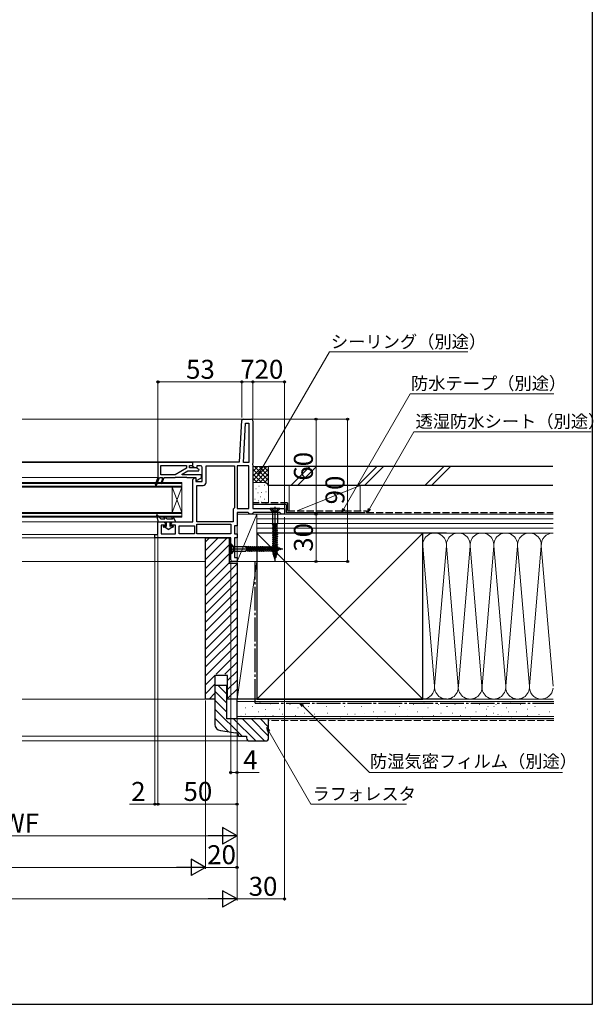
# Model space of a CAD drawing. Extents: x 105 to 1155, y 126 to 1688.
# Drawn here: x 792 to 1155, y 126 to 749 of the extents above; entities that cross this region are included whole.
import ezdxf

# ---------------------------------------------------------------- set-up
doc = ezdxf.new("R2010")
doc.units = 0
doc.linetypes.add('YCENTER_1', pattern=[13, 10, -1, 1, -1])
doc.linetypes.add('YHIDDEN_1', pattern=[4, 3, -1])
for name, color, linetype, lineweight in [('YKK_11', 7, 'CONTINUOUS', 30), ('YKK_12', 2, 'CONTINUOUS', 13), ('YKK_13', 4, 'CONTINUOUS', 30), ('YKK_D', 6, 'CONTINUOUS', 13), ('YKK_ZWAK', 7, 'CONTINUOUS', 30), ('YSS_K', 3, 'CONTINUOUS', 13), ('YSS_KE', 3, 'CONTINUOUS', 30)]:
    doc.layers.add(name, color=color, linetype=linetype, lineweight=lineweight)
doc.styles.add('text-b', font='txt')

msp = doc.modelspace()

# ---------------------------------------------------------------- linework, layer by layer
at = {"layer": 'YKK_11', "linetype": 'ByBlock', "lineweight": -2, "ltscale": 0.5}
for p, q in [((931.58, 469), (932.94, 495.05)), ((933.94, 496), (938.99, 496)), ((934.05, 468.5), (935.36, 493.5)), ((935.36, 493.5), (937.49, 493.5)), ((937.49, 493.5), (937.49, 468.5)), ((939.99, 495), (939.99, 468.12)), ((901.99, 468.5), (879.99, 468.5)), ((879.99, 468.5), (879.99, 459)), ((901.99, 466.5), (901.99, 469)), ((901.99, 469), (931.58, 469)), ((901.99, 466.7), (901.99, 468.5)), ((937.49, 468.5), (934.05, 468.5)), ((939.99, 468.12), (939.8, 467.73)), ((939.8, 467.73), (939.8, 467.27)), ((939.8, 467.27), (939.99, 466.88)), ((881.79, 466.7), (898.09, 466.7)), ((881.79, 460.8), (881.79, 466.7)), ((890.82, 460.8), (881.79, 460.8)), ((898.09, 465), (890.82, 460.8)), ((895.19, 461.24), (898.92, 463.4)), ((895.31, 460.8), (895.19, 461.24)), ((907.49, 460.8), (895.31, 460.8)), ((898.09, 466.7), (898.09, 465)), ((898.92, 463.4), (905.88, 463.4)), ((899.89, 465.2), (899.89, 466.7)), ((899.89, 466.7), (901.99, 466.7)), ((904.24, 465.2), (899.89, 465.2)), ((901.99, 466.1), (901.99, 466.5)), ((902.99, 465.1), (901.99, 466.1)), ((904.49, 465.1), (902.99, 465.1)), ((906.07, 464.14), (904.24, 465.2)), ((906.99, 466.5), (904.49, 466.5)), ((904.49, 466.5), (904.49, 465.1)), ((905.88, 463.4), (906.07, 464.14)), ((907.49, 458.8), (907.49, 460.8)), ((907.99, 456.5), (907.99, 465.5)), ((910.49, 456), (910.49, 466.5)), ((910.49, 466.5), (928.49, 466.5)), ((928.49, 466.5), (928.49, 440)), ((937.49, 466.5), (929.99, 466.5)), ((929.99, 466.5), (929.99, 439.5)), ((937.49, 439.5), (937.49, 466.5)), ((939.99, 466.88), (939.99, 449.5)), ((879.99, 459), (878.22, 454.55)), ((878.22, 454.55), (878.96, 454.25)), ((878.96, 454.25), (880.85, 459)), ((880.85, 459), (882.79, 459)), ((882.33, 457), (881.76, 455.55)), ((881.76, 455.55), (882.5, 455.25)), ((882.79, 459), (882.33, 457)), ((882.5, 455.25), (883.99, 459)), ((883.99, 459), (890.79, 459)), ((890.79, 459), (890.99, 459.2)), ((890.99, 459.2), (891.19, 459.4)), ((891.19, 459.4), (897.79, 459.4)), ((897.79, 459.4), (897.99, 459.2)), ((897.99, 459.2), (898.19, 459)), ((898.19, 459), (903.99, 459)), ((901.99, 457.9), (902.99, 458.9)), ((901.99, 431), (901.99, 457.9)), ((902.99, 458.9), (903.99, 458.9)), ((903.99, 459), (903.99, 457)), ((903.99, 458.9), (903.99, 456.5)), ((903.99, 457), (907.49, 458.8)), ((903.99, 456.5), (907.99, 456.5)), ((904.49, 431), (904.49, 454)), ((904.49, 454), (908.49, 454)), ((939.99, 449.5), (939.99, 439.5)), ((927.99, 439.5), (927.49, 439)), ((927.49, 439), (927.49, 431)), ((928.49, 440), (927.99, 439.5)), ((929.99, 439.5), (937.49, 439.5)), ((936.99, 437), (929.99, 437)), ((929.99, 437), (929.99, 428.5)), ((937.49, 436.5), (936.99, 437)), ((937.99, 436), (937.49, 436.5)), ((939.49, 436), (937.99, 436)), ((939.99, 436.5), (939.49, 436)), ((939.99, 439.5), (959.99, 439.5)), ((940.49, 437), (939.99, 436.5)), ((956.99, 437), (940.49, 437)), ((957.49, 436.5), (956.99, 437)), ((957.99, 436), (957.49, 436.5)), ((959.99, 436), (957.99, 436)), ((959.99, 439.5), (959.99, 436)), ((879.99, 423), (879.99, 431)), ((879.99, 431), (883.74, 431)), ((883.74, 431), (884.74, 430)), ((884.74, 430), (884.74, 429)), ((888.24, 430), (889.24, 431)), ((888.24, 429), (888.24, 430)), ((889.24, 431), (901.99, 431)), ((927.49, 431), (904.49, 431)), ((884.74, 429), (881.99, 429)), ((881.99, 429), (881.99, 423.5)), ((881.99, 423.5), (890.99, 423.5)), ((890.99, 429), (888.24, 429)), ((890.99, 423.5), (890.99, 429)), ((893.49, 423.5), (893.49, 428.5)), ((893.49, 428.5), (902.99, 428.5)), ((902.99, 423.5), (893.49, 423.5)), ((902.99, 428.5), (902.99, 423.5)), ((904.49, 429.5), (925.99, 429.5)), ((904.49, 423.5), (904.49, 429.5)), ((925.99, 423.5), (904.49, 423.5)), ((925.99, 429.5), (925.99, 423.5)), ((929.99, 428.5), (928.49, 428.5)), ((928.49, 428.5), (928.49, 423.5)), ((928.49, 423.5), (929.99, 423.5)), ((929.99, 423.5), (929.99, 421)), ((877.99, 421), (877.99, 423)), ((877.99, 423), (879.99, 423)), ((925.99, 421), (877.99, 421)), ((925.99, 407), (925.99, 421)), ((929.99, 421), (928.49, 421)), ((928.49, 421), (928.49, 408.5)), ((929.99, 406), (926.99, 406)), ((928.49, 408.5), (929.99, 408.5)), ((929.99, 408.5), (929.99, 406))]:
    msp.add_line(p, q, dxfattribs=at)
for centre, radius, start, end in [((933.94, 495), 1, 90, 176.99997), ((938.99, 495), 1, 0.00001, 89.99999), ((906.99, 465.5), 1, 0.00001, 89.99999), ((908.49, 456), 2, 270.00001, 359.99999), ((926.99, 407), 1, 180.00001, 269.99999)]:
    msp.add_arc(centre, radius, start, end, dxfattribs=at)
at = {"layer": 'YKK_12'}
for p, q in [((933.94, 496), (793.99, 496)), ((902.49, 469), (793.99, 469)), ((880.49, 468.5), (793.99, 468.5)), ((879.99, 459), (793.99, 459)), ((793.99, 456), (894.99, 456)), ((793.99, 455.3), (894.99, 455.3)), ((894.99, 456), (894.99, 434)), ((793.99, 453.7), (894.99, 453.7)), ((793.99, 453), (894.99, 453)), ((894.99, 453), (888.99, 437)), ((894.99, 437), (888.99, 453)), ((888.99, 453), (888.99, 437)), ((793.99, 437), (894.99, 437)), ((793.99, 436.3), (894.99, 436.3)), ((929.99, 436), (958.49, 436)), ((793.99, 434.7), (894.99, 434.7)), ((793.99, 434), (894.99, 434)), ((880.49, 431), (793.99, 431)), ((878.49, 423), (793.99, 423)), ((878.49, 421), (793.99, 421)), ((909.99, 406), (793.99, 406)), ((926.99, 406), (924.99, 406))]:
    msp.add_line(p, q, dxfattribs=at)
at = {"layer": 'YKK_13'}
for p, q in [((957.09, 439.5), (950.89, 439.5)), ((950.89, 439.5), (950.89, 439.25)), ((952.3, 437.85), (950.89, 439.25)), ((957.09, 439.25), (950.89, 439.25)), ((955.59, 437.7), (952.4, 437.7)), ((952.44, 437.49), (952.44, 429.84)), ((955.54, 437.49), (955.54, 429.84)), ((955.69, 437.85), (957.09, 439.25)), ((957.09, 439.25), (957.09, 439.5)), ((879.05, 435), (880.04, 431)), ((879.74, 435.37), (882.04, 432.8)), ((880.04, 431), (891.04, 431)), ((884.41, 432.8), (882.04, 432.8)), ((884.41, 432.8), (883.9, 433.77)), ((885.54, 432.8), (884.78, 434.23)), ((885.24, 431), (885.24, 428.07)), ((889.2, 432.8), (885.54, 432.8)), ((887.74, 428.07), (887.74, 431)), ((888.78, 433.81), (889.2, 432.8)), ((889.7, 434.19), (891.04, 431)), ((952.72, 429), (952.44, 429.84)), ((955.54, 429.84), (952.44, 429.84)), ((955.27, 429), (955.54, 429.84)), ((883.64, 428.5), (884.39, 428.5)), ((884.28, 427.7), (883.64, 427.7)), ((886.49, 426.3), (884.28, 427.7)), ((884.59, 428.45), (885.24, 428.07)), ((886.49, 426.3), (888.71, 427.7)), ((888.39, 428.45), (887.74, 428.07)), ((888.59, 428.5), (889.34, 428.5)), ((889.34, 427.7), (888.71, 427.7)), ((954.39, 428.5), (952.44, 427.75)), ((955.29, 428.48), (952.44, 427.75)), ((955.36, 428.19), (952.44, 427.65)), ((952.44, 427.75), (952.79, 427.95)), ((952.44, 427.75), (952.44, 427.65)), ((952.44, 427.65), (952.79, 427.45)), ((955.54, 427.1), (952.44, 426.45)), ((955.54, 427), (952.44, 426.35)), ((952.44, 426.45), (952.79, 426.65)), ((952.44, 426.45), (952.44, 426.35)), ((952.44, 426.35), (952.79, 426.15)), ((955.54, 425.8), (952.44, 425.15)), ((955.54, 425.7), (952.44, 425.05)), ((952.44, 425.15), (952.79, 425.35)), ((952.44, 425.15), (952.44, 425.05)), ((952.44, 425.05), (952.79, 424.85)), ((955.54, 424.5), (952.44, 423.85)), ((955.54, 424.4), (952.44, 423.75)), ((952.44, 423.85), (952.79, 424.05)), ((952.44, 423.85), (952.44, 423.75)), ((952.44, 423.75), (952.79, 423.55)), ((955.27, 429), (952.72, 429)), ((952.72, 429), (952.72, 428.5)), ((952.72, 428.5), (954.39, 428.5)), ((952.79, 428.46), (952.72, 428.5)), ((952.79, 427.95), (954.39, 428.5)), ((952.79, 428.46), (952.79, 427.95)), ((955.19, 428.1), (952.79, 427.45)), ((952.79, 427.46), (952.79, 426.65)), ((955.19, 427.3), (952.79, 426.65)), ((955.19, 426.8), (952.79, 426.15)), ((952.79, 426.15), (952.79, 425.35)), ((955.19, 426), (952.79, 425.35)), ((955.19, 425.5), (952.79, 424.85)), ((952.79, 424.85), (952.79, 424.05)), ((955.19, 424.7), (952.79, 424.05)), ((955.19, 424.2), (952.79, 423.55)), ((952.79, 423.55), (952.79, 422.75)), ((955.19, 423.4), (952.79, 422.75)), ((955.36, 428.19), (955.19, 428.1)), ((955.19, 428.1), (955.19, 427.3)), ((955.54, 427.1), (955.19, 427.3)), ((955.54, 427), (955.19, 426.8)), ((955.19, 426.8), (955.19, 426)), ((955.54, 425.8), (955.19, 426)), ((955.54, 425.7), (955.19, 425.5)), ((955.19, 425.5), (955.19, 424.7)), ((955.54, 424.5), (955.19, 424.7)), ((955.54, 424.4), (955.19, 424.2)), ((955.19, 424.2), (955.19, 423.4)), ((955.54, 423.2), (955.19, 423.4)), ((955.27, 429), (955.27, 428.56)), ((955.36, 428.19), (955.27, 428.56)), ((955.54, 427.1), (955.54, 427)), ((955.54, 425.8), (955.54, 425.7)), ((955.54, 424.5), (955.54, 424.4)), ((955.54, 423.2), (952.44, 422.55)), ((955.54, 423.1), (952.44, 422.45)), ((952.44, 422.55), (952.79, 422.75)), ((952.44, 422.55), (952.44, 422.45)), ((952.44, 422.45), (952.79, 422.25)), ((955.54, 421.9), (952.44, 421.25)), ((955.54, 421.8), (952.44, 421.15)), ((952.44, 421.25), (952.79, 421.45)), ((952.44, 421.25), (952.44, 421.15)), ((952.44, 421.15), (952.79, 420.95)), ((955.54, 420.6), (952.44, 419.95)), ((955.54, 420.5), (952.44, 419.85)), ((952.44, 419.95), (952.79, 420.15)), ((952.44, 419.95), (952.44, 419.85)), ((952.44, 419.85), (952.79, 419.65)), ((955.54, 419.3), (952.44, 418.65)), ((955.54, 419.2), (952.44, 418.55)), ((952.44, 418.65), (952.79, 418.85)), ((952.44, 418.65), (952.44, 418.55)), ((952.44, 418.55), (952.79, 418.35)), ((955.54, 418), (952.44, 417.35)), ((955.54, 417.9), (952.44, 417.25)), ((952.44, 417.35), (952.79, 417.55)), ((952.44, 417.35), (952.44, 417.25)), ((952.44, 417.25), (952.79, 417.05)), ((955.19, 422.9), (952.79, 422.25)), ((952.79, 422.25), (952.79, 421.45)), ((955.19, 422.1), (952.79, 421.45)), ((955.19, 421.6), (952.79, 420.95)), ((952.79, 420.95), (952.79, 420.15)), ((955.19, 420.8), (952.79, 420.15)), ((955.19, 420.3), (952.79, 419.65)), ((952.79, 419.65), (952.79, 418.85)), ((955.19, 419.5), (952.79, 418.85)), ((955.19, 419), (952.79, 418.35)), ((952.79, 418.35), (952.79, 417.55)), ((955.19, 418.2), (952.79, 417.55)), ((955.19, 417.7), (952.79, 417.05)), ((955.54, 423.1), (955.19, 422.9)), ((955.19, 422.9), (955.19, 422.1)), ((955.54, 421.9), (955.19, 422.1)), ((955.54, 421.8), (955.19, 421.6)), ((955.19, 421.6), (955.19, 420.8)), ((955.54, 420.6), (955.19, 420.8)), ((955.54, 420.5), (955.19, 420.3)), ((955.19, 420.3), (955.19, 419.5)), ((955.54, 419.3), (955.19, 419.5)), ((955.54, 419.2), (955.19, 419)), ((955.19, 419), (955.19, 418.2)), ((955.54, 418), (955.19, 418.2)), ((955.54, 417.9), (955.19, 417.7)), ((955.19, 417.7), (955.19, 416.9)), ((955.54, 423.2), (955.54, 423.1)), ((955.54, 421.9), (955.54, 421.8)), ((955.54, 420.6), (955.54, 420.5)), ((955.54, 419.3), (955.54, 419.2)), ((955.54, 418), (955.54, 417.9)), ((926.24, 417.1), (925.99, 417.1)), ((925.99, 417.1), (925.99, 410.9)), ((925.99, 410.9), (926.24, 410.9)), ((927.65, 415.7), (926.24, 417.1)), ((926.24, 417.1), (926.24, 410.9)), ((927.65, 412.3), (926.24, 410.9)), ((927.79, 415.59), (927.79, 412.41)), ((928, 415.55), (935.66, 415.55)), ((928, 412.45), (935.66, 412.45)), ((936.49, 415.28), (935.66, 415.55)), ((935.66, 415.55), (935.66, 412.45)), ((936.49, 412.73), (935.66, 412.45)), ((936.49, 415.28), (936.49, 412.73)), ((936.49, 415.28), (936.93, 415.28)), ((936.49, 412.73), (936.99, 412.73)), ((937.3, 415.37), (936.93, 415.28)), ((936.99, 412.73), (936.99, 414.4)), ((936.99, 414.4), (937.74, 412.45)), ((937.54, 412.8), (936.99, 414.4)), ((937.03, 412.8), (936.99, 412.73)), ((937.01, 415.29), (937.74, 412.45)), ((937.03, 412.8), (937.54, 412.8)), ((937.3, 415.37), (937.84, 412.45)), ((937.3, 415.37), (937.39, 415.2)), ((937.39, 415.2), (938.19, 415.2)), ((937.39, 415.2), (938.04, 412.8)), ((937.74, 412.45), (937.54, 412.8)), ((937.74, 412.45), (937.84, 412.45)), ((937.84, 412.45), (938.04, 412.8)), ((938.03, 412.8), (938.84, 412.8)), ((938.39, 415.55), (938.19, 415.2)), ((938.19, 415.2), (938.84, 412.8)), ((938.39, 415.55), (938.49, 415.55)), ((938.39, 415.55), (939.04, 412.45)), ((938.49, 415.55), (938.69, 415.2)), ((938.49, 415.55), (939.14, 412.45)), ((938.69, 415.2), (939.34, 412.8)), ((938.69, 415.2), (939.49, 415.2)), ((939.04, 412.45), (938.84, 412.8)), ((939.04, 412.45), (939.14, 412.45)), ((939.14, 412.45), (939.34, 412.8)), ((939.34, 412.8), (940.14, 412.8)), ((939.69, 415.55), (939.49, 415.2)), ((939.49, 415.2), (940.14, 412.8)), ((939.69, 415.55), (939.79, 415.55)), ((939.69, 415.55), (940.34, 412.45)), ((939.79, 415.55), (939.99, 415.2)), ((939.79, 415.55), (940.44, 412.45)), ((939.99, 415.2), (940.64, 412.8)), ((939.99, 415.2), (940.79, 415.2)), ((940.34, 412.45), (940.14, 412.8)), ((940.34, 412.45), (940.44, 412.45)), ((940.44, 412.45), (940.64, 412.8)), ((940.64, 412.8), (941.44, 412.8)), ((940.99, 415.55), (940.79, 415.2)), ((940.79, 415.2), (941.44, 412.8)), ((940.99, 415.55), (941.09, 415.55)), ((940.99, 415.55), (941.64, 412.45)), ((941.09, 415.55), (941.29, 415.2)), ((941.09, 415.55), (941.74, 412.45)), ((941.29, 415.2), (941.94, 412.8)), ((941.29, 415.2), (942.09, 415.2)), ((941.64, 412.45), (941.44, 412.8)), ((941.64, 412.45), (941.74, 412.45)), ((941.74, 412.45), (941.94, 412.8)), ((941.94, 412.8), (942.74, 412.8)), ((942.29, 415.55), (942.09, 415.2)), ((942.09, 415.2), (942.74, 412.8)), ((942.29, 415.55), (942.39, 415.55)), ((942.29, 415.55), (942.94, 412.45)), ((942.39, 415.55), (942.59, 415.2)), ((942.39, 415.55), (943.04, 412.45)), ((942.59, 415.2), (943.24, 412.8)), ((942.59, 415.2), (943.39, 415.2)), ((942.94, 412.45), (942.74, 412.8)), ((942.94, 412.45), (943.04, 412.45)), ((943.04, 412.45), (943.24, 412.8)), ((943.24, 412.8), (944.04, 412.8)), ((943.59, 415.55), (943.39, 415.2)), ((943.39, 415.2), (944.04, 412.8)), ((943.59, 415.55), (943.69, 415.55)), ((943.59, 415.55), (944.24, 412.45)), ((943.69, 415.55), (943.89, 415.2)), ((943.69, 415.55), (944.34, 412.45)), ((943.89, 415.2), (944.54, 412.8)), ((943.89, 415.2), (944.69, 415.2)), ((944.24, 412.45), (944.04, 412.8)), ((944.24, 412.45), (944.34, 412.45)), ((944.34, 412.45), (944.54, 412.8)), ((944.54, 412.8), (945.34, 412.8)), ((944.89, 415.55), (944.69, 415.2)), ((944.69, 415.2), (945.34, 412.8)), ((944.89, 415.55), (944.99, 415.55)), ((944.89, 415.55), (945.54, 412.45)), ((944.99, 415.55), (945.19, 415.2)), ((944.99, 415.55), (945.64, 412.45)), ((945.19, 415.2), (945.84, 412.8)), ((945.19, 415.2), (945.99, 415.2)), ((945.54, 412.45), (945.34, 412.8)), ((945.54, 412.45), (945.64, 412.45)), ((945.64, 412.45), (945.84, 412.8)), ((945.84, 412.8), (946.64, 412.8)), ((946.19, 415.55), (945.99, 415.2)), ((945.99, 415.2), (946.64, 412.8)), ((946.19, 415.55), (946.29, 415.55)), ((946.19, 415.55), (946.84, 412.45)), ((946.29, 415.55), (946.49, 415.2)), ((946.29, 415.55), (946.94, 412.45)), ((946.49, 415.2), (947.29, 415.2)), ((946.49, 415.2), (947.14, 412.8)), ((946.84, 412.45), (946.64, 412.8)), ((946.84, 412.45), (946.94, 412.45)), ((946.94, 412.45), (947.14, 412.8)), ((947.14, 412.8), (947.94, 412.8)), ((947.49, 415.55), (947.29, 415.2)), ((947.29, 415.2), (947.94, 412.8)), ((947.49, 415.55), (947.59, 415.55)), ((947.49, 415.55), (948.14, 412.45)), ((947.59, 415.55), (947.79, 415.2)), ((947.59, 415.55), (948.24, 412.45)), ((947.79, 415.2), (948.59, 415.2)), ((947.79, 415.2), (948.44, 412.8)), ((948.14, 412.45), (947.94, 412.8)), ((948.14, 412.45), (948.24, 412.45)), ((948.24, 412.45), (948.44, 412.8)), ((948.44, 412.8), (949.24, 412.8)), ((948.79, 415.55), (948.59, 415.2)), ((948.59, 415.2), (949.24, 412.8)), ((948.79, 415.55), (948.89, 415.55)), ((948.79, 415.55), (949.44, 412.45)), ((948.89, 415.55), (949.09, 415.2)), ((948.89, 415.55), (949.54, 412.45)), ((949.09, 415.2), (949.89, 415.2)), ((949.09, 415.2), (949.74, 412.8)), ((949.44, 412.45), (949.24, 412.8)), ((949.44, 412.45), (949.54, 412.45)), ((949.54, 412.45), (949.74, 412.8)), ((949.74, 412.8), (950.54, 412.8)), ((950.09, 415.55), (949.89, 415.2)), ((949.89, 415.2), (950.54, 412.8)), ((950.09, 415.55), (950.19, 415.55)), ((950.09, 415.55), (950.74, 412.45)), ((950.19, 415.55), (950.39, 415.2)), ((950.19, 415.55), (950.84, 412.45)), ((950.39, 415.2), (951.19, 415.2)), ((950.39, 415.2), (951.04, 412.8)), ((950.74, 412.45), (950.54, 412.8)), ((950.74, 412.45), (950.84, 412.45)), ((950.84, 412.45), (951.04, 412.8)), ((951.04, 412.8), (951.84, 412.8)), ((951.39, 415.55), (951.19, 415.2)), ((951.19, 415.2), (951.84, 412.8)), ((951.39, 415.55), (951.49, 415.55)), ((951.39, 415.55), (952.04, 412.45)), ((951.49, 415.55), (951.69, 415.2)), ((951.49, 415.55), (952.14, 412.45)), ((951.69, 415.2), (952.49, 415.2)), ((951.69, 415.2), (952.34, 412.8)), ((952.04, 412.45), (951.84, 412.8)), ((952.04, 412.45), (952.14, 412.45)), ((952.14, 412.45), (952.34, 412.8)), ((952.34, 412.8), (953.14, 412.8)), ((955.54, 416.7), (952.44, 416.05)), ((955.54, 416.6), (952.44, 415.95)), ((952.44, 416.05), (952.79, 416.25)), ((952.44, 416.05), (952.44, 415.95)), ((952.44, 415.95), (952.79, 415.75)), ((955.54, 415.4), (952.44, 414.75)), ((955.54, 415.3), (952.44, 414.65)), ((952.44, 414.75), (952.79, 414.95)), ((952.44, 414.75), (952.44, 414.65)), ((952.44, 414.65), (952.79, 414.45)), ((955.54, 414.1), (952.44, 413.45)), ((955.54, 414), (952.44, 413.35)), ((952.44, 413.45), (952.79, 413.65)), ((952.44, 413.45), (952.44, 413.35)), ((952.44, 413.35), (952.79, 413.15)), ((955.54, 412.8), (952.44, 412.15)), ((955.54, 412.7), (952.44, 412.05)), ((952.44, 412.15), (952.79, 412.35)), ((952.44, 412.15), (952.44, 412.05)), ((952.44, 412.05), (952.79, 411.85)), ((952.69, 415.55), (952.49, 415.2)), ((952.49, 415.2), (953.14, 412.8)), ((955.54, 411.5), (952.63, 410.85)), ((952.63, 410.75), (955.54, 411.4)), ((952.63, 410.85), (952.92, 411.01)), ((952.69, 415.55), (952.79, 415.55)), ((952.69, 415.55), (953.34, 412.45)), ((952.79, 417.05), (952.79, 416.25)), ((955.19, 416.9), (952.79, 416.25)), ((955.19, 416.4), (952.79, 415.75)), ((952.79, 415.75), (952.79, 414.95)), ((955.19, 415.6), (952.79, 414.95)), ((952.79, 415.55), (952.99, 415.2)), ((952.79, 415.55), (953.44, 412.45)), ((955.19, 415.1), (952.79, 414.45)), ((952.79, 414.45), (952.79, 413.65)), ((955.19, 414.3), (952.79, 413.65)), ((955.19, 413.8), (952.79, 413.15)), ((952.79, 413.15), (952.79, 412.35)), ((955.19, 413), (952.79, 412.35)), ((955.19, 412.5), (952.79, 411.85)), ((952.79, 411.85), (952.79, 411.43)), ((952.92, 411.01), (952.79, 411.43)), ((955.19, 411.7), (952.92, 411.01)), ((952.99, 415.2), (953.79, 415.2)), ((952.99, 415.2), (953.64, 412.8)), ((955.11, 411.15), (953.08, 410.49)), ((953.34, 412.45), (953.14, 412.8)), ((953.34, 412.45), (953.44, 412.45)), ((953.44, 412.45), (953.64, 412.8)), ((953.64, 412.8), (954.06, 412.8)), ((953.99, 415.55), (953.79, 415.2)), ((953.79, 415.2), (954.48, 412.93)), ((953.99, 415.55), (954.09, 415.55)), ((953.99, 415.55), (954.64, 412.64)), ((954.48, 412.93), (954.06, 412.8)), ((954.09, 415.55), (954.34, 415.11)), ((954.74, 412.64), (954.09, 415.55)), ((955.13, 414.87), (954.34, 415.11)), ((954.34, 415.11), (955, 413.09)), ((954.64, 412.64), (954.48, 412.93)), ((954.64, 412.64), (954.74, 412.64)), ((954.74, 412.64), (955, 413.09)), ((954.87, 410.36), (955.11, 411.15)), ((955.78, 413.32), (955, 413.09)), ((955.54, 411.4), (955.11, 411.15)), ((955.29, 415.16), (955.13, 414.87)), ((955.13, 414.87), (955.78, 413.32)), ((955.54, 416.7), (955.19, 416.9)), ((955.54, 416.6), (955.19, 416.4)), ((955.19, 416.4), (955.19, 415.6)), ((955.54, 415.4), (955.19, 415.6)), ((955.54, 415.3), (955.19, 415.1)), ((955.19, 415.1), (955.19, 414.3)), ((955.54, 414.1), (955.19, 414.3)), ((955.54, 414), (955.19, 413.8)), ((955.19, 413.8), (955.19, 413)), ((955.54, 412.8), (955.19, 413)), ((955.54, 412.7), (955.19, 412.5)), ((955.19, 412.5), (955.19, 411.7)), ((955.54, 411.5), (955.19, 411.7)), ((955.29, 415.16), (955.39, 415.16)), ((955.29, 415.16), (955.94, 413.04)), ((955.39, 415.16), (955.65, 414.72)), ((955.39, 415.16), (956.04, 413.04)), ((955.54, 416.7), (955.54, 416.6)), ((955.54, 415.4), (955.54, 415.3)), ((955.54, 414.1), (955.54, 414)), ((955.54, 412.8), (955.54, 412.7)), ((955.54, 411.5), (955.54, 411.4)), ((956.43, 414.48), (955.65, 414.72)), ((955.65, 414.72), (956.3, 413.48)), ((955.94, 413.04), (955.78, 413.32)), ((955.94, 413.04), (956.04, 413.04)), ((956.04, 413.04), (956.3, 413.48)), ((957.08, 413.72), (956.3, 413.48)), ((956.59, 414.76), (956.43, 414.48)), ((956.43, 414.48), (957.08, 413.72)), ((956.59, 414.76), (956.69, 414.76)), ((956.59, 414.76), (957.24, 413.44)), ((956.69, 414.76), (956.95, 414.32)), ((956.69, 414.76), (957.34, 413.44)), ((957.99, 414), (956.95, 414.32)), ((957.6, 413.88), (956.95, 414.32)), ((957.24, 413.44), (957.08, 413.72)), ((957.24, 413.44), (957.34, 413.44)), ((957.34, 413.44), (957.6, 413.88)), ((957.99, 414), (957.6, 413.88)), ((952.63, 410.85), (952.63, 410.75)), ((952.63, 410.75), (953.08, 410.49)), ((955.15, 410.2), (953.03, 409.55)), ((955.15, 410.1), (953.03, 409.45)), ((953.03, 409.55), (953.32, 409.71)), ((953.03, 409.55), (953.03, 409.45)), ((953.03, 409.45), (953.47, 409.19)), ((953.32, 409.71), (953.08, 410.49)), ((954.87, 410.36), (953.32, 409.71)), ((954.75, 408.9), (953.43, 408.25)), ((954.75, 408.8), (953.43, 408.15)), ((953.43, 408.25), (953.71, 408.41)), ((953.43, 408.25), (953.43, 408.15)), ((953.43, 408.15), (953.87, 407.89)), ((954.71, 409.84), (953.47, 409.19)), ((953.71, 408.41), (953.47, 409.19)), ((954.47, 409.06), (953.71, 408.41)), ((953.87, 407.89), (954.31, 408.54)), ((953.99, 407.5), (953.87, 407.89)), ((953.99, 407.5), (954.31, 408.54)), ((954.75, 408.8), (954.31, 408.54)), ((954.47, 409.06), (954.71, 409.84)), ((954.75, 408.9), (954.47, 409.06)), ((955.15, 410.1), (954.71, 409.84)), ((954.75, 408.9), (954.75, 408.8)), ((955.15, 410.2), (954.87, 410.36)), ((955.15, 410.2), (955.15, 410.1))]:
    msp.add_line(p, q, dxfattribs=at)
at = {"layer": 'YKK_13', "linetype": 'YHIDDEN_1', "ltscale": 0.5}
for p, q in [((952.09, 439.5), (952.85, 437.99)), ((952.85, 437.99), (953.99, 437.7)), ((955.14, 437.99), (953.99, 437.7)), ((955.89, 439.5), (955.14, 437.99)), ((925.99, 415.9), (927.51, 415.15)), ((925.99, 412.1), (927.51, 412.86)), ((927.51, 415.15), (927.79, 414)), ((927.51, 412.86), (927.79, 414))]:
    msp.add_line(p, q, dxfattribs=at)
at = {"layer": 'YKK_13', "linetype": 'YCENTER_1'}
for p, q in [((953.99, 440.5), (953.99, 406.5)), ((924.99, 414), (958.99, 414))]:
    msp.add_line(p, q, dxfattribs=at)
at = {"layer": 'YKK_13'}
for centre, start, end in [((951.94, 437.49), 0, 45), ((956.04, 437.49), 135, 180), ((928, 416.05), 225, 270), ((928, 411.95), 90, 135)]:
    msp.add_arc(centre, 0.5, start, end, dxfattribs=at)
at = {"layer": 'YKK_13', "ltscale": 0.5}
for centre, radius, start, end in [((879.44, 435.1), 0.4, 41.88663, 193.8652), ((884.34, 434), 0.5, 27.86478, 207.86478), ((889.24, 434), 0.5, 22.74717, 202.74717), ((883.64, 428.1), 0.4, 90.00219, 270), ((884.39, 428.1), 0.4, 60.0011, 90), ((888.59, 428.1), 0.4, 90, 120.00159), ((889.34, 428.1), 0.4, 270, 90.00219)]:
    msp.add_arc(centre, radius, start, end, dxfattribs=at)
at = {"layer": 'YKK_D'}
for p, q in [((944.74, 462.79), (988.45, 538.5)), ((988.45, 538.5), (1076.04, 538.5)), ((879.99, 469), (879.99, 520.5)), ((932.99, 519.5), (879.99, 519.5)), ((932.99, 497), (932.99, 520.5)), ((932.99, 497), (932.99, 520.5)), ((939.99, 519.5), (932.99, 519.5)), ((939.99, 496), (939.99, 520.5)), ((939.99, 496), (939.99, 520.5)), ((959.99, 519.5), (939.99, 519.5)), ((959.99, 440), (959.99, 520.5)), ((997.6, 439.21), (1039.63, 512)), ((1039.63, 512), (1130.41, 512)), ((1013.78, 439.21), (1041.95, 487.99)), ((1041.95, 487.99), (1154, 487.99)), ((877.99, 420.5), (877.99, 251.6)), ((879.99, 422.5), (879.99, 251.6)), ((879.99, 422.5), (879.99, 251.6)), ((925.99, 406), (925.99, 271.6)), ((929.99, 405.5), (929.99, 271.6)), ((929.99, 405.5), (929.99, 251.6)), ((971.62, 314.7), (1013.72, 272.6)), ((950.12, 298.73), (976.76, 252.6)), ((925.99, 272.6), (929.99, 272.6)), ((929.99, 272.6), (944.11, 272.6)), ((1013.72, 272.6), (1135.95, 272.6)), ((929.99, 261.83), (929.99, 231.6)), ((877.99, 252.6), (861.94, 252.6)), ((879.99, 252.6), (877.99, 252.6)), ((879.99, 252.6), (929.99, 252.6)), ((879.99, 252.6), (882.54, 252.6)), ((976.76, 252.6), (1037.17, 252.6)), ((919.49, 232.6), (665.51, 232.6))]:
    msp.add_line(p, q, dxfattribs=at)
at = {"layer": 'YKK_D', "ltscale": 1.5}
for p, q in [((939.99, 496), (980.99, 496)), ((939.99, 496), (1000.99, 496)), ((979.99, 496), (979.99, 436)), ((999.99, 496), (999.99, 406)), ((960.49, 436), (980.99, 436)), ((979.99, 406), (979.99, 436)), ((959.99, 434), (959.99, 191.6)), ((929.99, 405.5), (929.99, 191.6)), ((930.49, 406), (980.99, 406)), ((930.49, 406), (1000.99, 406)), ((909.99, 318), (909.99, 211.6)), ((929.99, 316.5), (929.99, 211.6)), ((899.49, 212.6), (360.51, 212.6)), ((909.99, 216.6), (909.99, 211.6)), ((929.99, 212.6), (909.99, 212.6)), ((929.99, 201.6), (929.99, 191.6)), ((340.51, 192.6), (919.49, 192.6)), ((959.99, 192.6), (929.99, 192.6))]:
    msp.add_line(p, q, dxfattribs=at)
at = {"layer": 'YKK_D', "linetype": 'ByBlock', "lineweight": -2}
for p, q in [((943.46, 460.58), (944.15, 463.13)), ((943.46, 460.58), (944.74, 462.79)), ((945.33, 462.45), (943.46, 460.58)), ((996.33, 437), (997.01, 439.55)), ((996.33, 437), (997.6, 439.21)), ((998.2, 438.87), (996.33, 437)), ((1012.51, 437), (1013.19, 439.55)), ((1012.51, 437), (1013.78, 439.21)), ((1014.38, 438.87), (1012.51, 437)), ((971.14, 314.22), (969.82, 316.5)), ((969.82, 316.5), (972.1, 315.18)), ((969.82, 316.5), (971.62, 314.7)), ((949.53, 298.39), (948.85, 300.94)), ((948.85, 300.94), (950.71, 299.08)), ((948.85, 300.94), (950.12, 298.73))]:
    msp.add_line(p, q, dxfattribs=at)
at = {"layer": 'YKK_D', "lineweight": -2}
for p, q in [((929.99, 232.6), (920.9, 237.85)), ((920.9, 237.85), (920.9, 227.35)), ((929.99, 232.6), (911.8, 232.6)), ((929.99, 232.6), (920.9, 227.35)), ((909.99, 212.6), (891.8, 212.6)), ((909.99, 212.6), (900.9, 217.85)), ((900.9, 217.85), (900.9, 207.35)), ((909.99, 212.6), (900.9, 207.35)), ((929.99, 192.6), (920.9, 197.85)), ((920.9, 197.85), (920.9, 187.35)), ((929.99, 192.6), (911.8, 192.6)), ((929.99, 192.6), (920.9, 187.35))]:
    msp.add_line(p, q, dxfattribs=at)
at = {"layer": 'YKK_D', "linetype": 'ByBlock', "lineweight": -2}
for centre, radius in [((879.99, 519.5), 0.637), ((932.99, 519.5), 0.637), ((932.99, 519.5), 0.637), ((939.99, 519.5), 0.637), ((939.99, 519.5), 0.637), ((959.99, 519.5), 0.637), ((979.99, 496), 0.638), ((999.99, 496), 0.638), ((979.99, 436), 0.637), ((979.99, 436), 0.638), ((979.99, 406), 0.637), ((999.99, 406), 0.637), ((925.99, 272.6), 0.637), ((929.99, 272.6), 0.637), ((877.99, 252.6), 0.637), ((879.99, 252.6), 0.637), ((879.99, 252.6), 0.637), ((929.99, 252.6), 0.637), ((929.99, 212.6), 0.637), ((959.99, 192.6), 0.637)]:
    msp.add_circle(centre, radius, dxfattribs=at)
at = {"layer": 'YKK_ZWAK'}
for p, q in [((1155, 126), (1155, 1656)), ((105, 126), (1155, 126))]:
    msp.add_line(p, q, dxfattribs=at)
at = {"layer": 'YSS_K', "ltscale": 1.5}
for p, q in [((949.99, 466), (939.99, 466)), ((939.99, 457.15), (948.85, 466)), ((939.99, 459.98), (946.02, 466)), ((939.99, 462.8), (943.19, 466)), ((939.99, 465.63), (940.36, 466)), ((939.99, 464.32), (949.99, 454.32)), ((939.99, 461.49), (945.48, 456)), ((941.13, 466), (949.99, 457.15)), ((941.68, 456), (949.99, 464.32)), ((943.96, 466), (949.99, 459.98)), ((944.51, 456), (949.99, 461.49)), ((946.79, 466), (949.99, 462.8)), ((949.62, 466), (949.99, 465.63)), ((949.99, 453), (949.99, 466)), ((964.03, 454), (976.03, 466)), ((980.28, 466), (968.28, 454)), ((1006.46, 454), (1018.46, 466)), ((1010.7, 454), (1022.7, 466)), ((1048.89, 454), (1060.89, 466)), ((1053.13, 454), (1065.13, 466)), ((939.99, 458.66), (942.65, 456)), ((946.99, 456), (939.99, 456)), ((947.32, 455.99), (949.99, 458.66)), ((949.2, 455.04), (949.99, 455.83)), ((941.99, 451.84), (942.19, 451.84)), ((943.18, 449.33), (943.38, 449.33)), ((943.85, 453.67), (944.05, 453.67)), ((945.52, 449.66), (945.72, 449.66)), ((947.19, 454.34), (947.39, 454.34)), ((948.19, 450), (948.39, 450)), ((949.99, 442.98), (949.99, 453.16)), ((1007.99, 454), (962.99, 454)), ((962.99, 454), (962.99, 438)), ((967.99, 438), (1007.99, 454)), ((1007.99, 454), (1007.99, 438)), ((941.21, 445.41), (941.41, 445.41)), ((941.51, 443.22), (941.71, 443.22)), ((943.51, 444.32), (943.71, 444.32)), ((944.91, 446.87), (945.11, 446.87)), ((945.18, 443.55), (945.38, 443.55)), ((947.19, 445.32), (947.39, 445.32)), ((948.19, 442.88), (948.39, 442.88)), ((929.99, 406), (929.99, 436)), ((942.49, 436), (929.99, 436)), ((942.49, 436), (929.99, 406)), ((946.99, 436), (939.99, 436)), ((942.49, 436.01), (1129.92, 436.01)), ((942.49, 424.01), (942.49, 436.01)), ((942.49, 406), (942.49, 436)), ((1129.93, 433.01), (942.49, 433.01)), ((1129.94, 430.01), (942.49, 430.01)), ((1129.95, 427.01), (942.49, 427.01)), ((1062.52, 424.01), (942.49, 424.01)), ((942.49, 424), (1047.49, 319)), ((942.49, 319), (1047.49, 424)), ((1047.49, 424), (1129.97, 424)), ((923.83, 421), (909.99, 407.17)), ((918.17, 421), (909.99, 412.83)), ((912.51, 421), (909.99, 418.48)), ((924.99, 416.51), (909.99, 401.51)), ((1054.97, 327.13), (1047.52, 415.88)), ((1062.47, 415.88), (1055.02, 327.13)), ((1062.52, 415.88), (1069.97, 327.13)), ((1070.02, 327.13), (1077.47, 415.88)), ((1077.52, 415.88), (1084.97, 327.13)), ((1085.02, 327.13), (1092.47, 415.88)), ((1092.52, 415.88), (1099.97, 327.13)), ((1100.02, 327.13), (1107.47, 415.88)), ((1107.52, 415.88), (1114.97, 327.13)), ((1115.02, 327.13), (1122.47, 415.88)), ((1122.52, 415.88), (1129.97, 327.13)), ((924.99, 410.86), (909.99, 395.86)), ((924.99, 405.2), (909.99, 390.2)), ((929.99, 406), (942.49, 406)), ((929.99, 319), (929.99, 406)), ((942.49, 406), (929.99, 319)), ((942.49, 406), (929.99, 406)), ((942.49, 319), (942.49, 406)), ((929.99, 404.54), (909.99, 384.54)), ((929.99, 398.88), (909.99, 378.88)), ((929.99, 393.23), (909.99, 373.23)), ((929.99, 387.57), (909.99, 367.57)), ((929.99, 381.91), (909.99, 361.91)), ((929.99, 376.26), (909.99, 356.26)), ((929.99, 370.6), (909.99, 350.6)), ((929.99, 364.94), (909.99, 344.94)), ((929.99, 359.29), (909.99, 339.29)), ((929.99, 353.63), (909.99, 333.63)), ((929.99, 347.97), (916.71, 334.69)), ((929.99, 342.32), (922.36, 334.69)), ((929.99, 336.66), (923.99, 330.66)), ((915.99, 333.97), (909.99, 327.97)), ((929.99, 331), (923.99, 325)), ((915.99, 328.32), (909.99, 322.32)), ((915.99, 323.98), (923.49, 316.48)), ((918.12, 327.5), (923.49, 322.13)), ((929.99, 325.35), (924.33, 319.69)), ((909.99, 319), (793.99, 319)), ((915.99, 322.66), (912.34, 319)), ((915.99, 318.32), (923.49, 310.82)), ((942.49, 319), (929.99, 319)), ((1130.34, 317.5), (929.99, 317.5)), ((1047.49, 319), (1129.97, 319)), ((915.99, 312.66), (933.15, 295.5)), ((931.68, 317.18), (931.88, 317.18)), ((935.18, 313.56), (935.38, 313.56)), ((939.53, 314.29), (939.73, 314.29)), ((944.47, 316.79), (944.67, 316.79)), ((947.98, 312.39), (948.18, 312.39)), ((951.1, 316.01), (951.3, 316.01)), ((955.19, 316.44), (955.39, 316.44)), ((956.84, 312.64), (957.04, 312.64)), ((963.43, 315.61), (963.63, 315.61)), ((968.38, 313.47), (968.58, 313.47)), ((974.97, 314.29), (975.17, 314.29)), ((979.92, 316.44), (980.12, 316.44)), ((986.44, 314.29), (986.64, 314.29)), ((992.21, 316.44), (992.41, 316.44)), ((997.98, 314.29), (998.18, 314.29)), ((1002.92, 316.44), (1003.12, 316.44)), ((1008.69, 314.29), (1008.89, 314.29)), ((1016.11, 316.44), (1016.31, 316.44)), ((1025.18, 316.44), (1025.38, 316.44)), ((1032.59, 314.29), (1032.79, 314.29)), ((1037.54, 312.64), (1037.74, 312.64)), ((1041.66, 315.61), (1041.86, 315.61)), ((1048.25, 317.26), (1048.45, 317.26)), ((1050.72, 313.47), (1050.92, 313.47)), ((1057.32, 315.61), (1057.52, 315.61)), ((1062.26, 314.29), (1062.46, 314.29)), ((1063.1, 314.29, 0), (1062.9, 314.29, 0)), ((1068.04, 315.61, 0), (1067.84, 315.61, 0)), ((1074.64, 313.46, 0), (1074.44, 313.46, 0)), ((1077.11, 317.26, 0), (1076.91, 317.26, 0)), ((1083.7, 315.61, 0), (1083.5, 315.61, 0)), ((1087.82, 312.64, 0), (1087.62, 312.64, 0)), ((1088.98, 314.29, 0), (1088.78, 314.29, 0)), ((1092.77, 314.29, 0), (1092.57, 314.29, 0)), ((1093.93, 315.61, 0), (1093.73, 315.61, 0)), ((1100.19, 316.44, 0), (1099.99, 316.44, 0)), ((1100.52, 313.46, 0), (1100.32, 313.46, 0)), ((1102.99, 317.26, 0), (1102.79, 317.26, 0)), ((1109.59, 315.61, 0), (1109.39, 315.61, 0)), ((1113.71, 312.64, 0), (1113.51, 312.64, 0)), ((1118.65, 314.29, 0), (1118.45, 314.29, 0)), ((1126.07, 316.44, 0), (1125.87, 316.44, 0)), ((915.99, 307.01), (924.65, 298.35)), ((927.81, 306.5), (941.81, 292.5)), ((1130.37, 308), (929.99, 308)), ((932.45, 308.1), (932.65, 308.1)), ((933.46, 306.5), (947.46, 292.5)), ((935.41, 309.35), (935.61, 309.35)), ((939.12, 306.5), (949.99, 295.63)), ((941.18, 307.7), (941.38, 307.7)), ((943.65, 310.99), (943.85, 310.99)), ((944.78, 306.5), (949.99, 301.29)), ((947.79, 308.1), (947.99, 308.1)), ((952.72, 308.52), (952.92, 308.52)), ((958.49, 309.35), (958.69, 309.35)), ((966.73, 308.52), (966.93, 308.52)), ((972.5, 310.17), (972.7, 310.17)), ((979.09, 309.35), (979.29, 309.35)), ((987.26, 310.17), (987.46, 310.17)), ((995.51, 307.7), (995.71, 307.7)), ((999.63, 309.35), (999.83, 309.35)), ((1004.57, 309.35), (1004.77, 309.35)), ((1010.34, 310.17), (1010.54, 310.17)), ((1016.11, 310.99), (1016.31, 310.99)), ((1018.58, 307.7), (1018.78, 307.7)), ((1023.53, 310.99), (1023.73, 310.99)), ((1030.12, 309.35), (1030.32, 309.35)), ((1037.54, 308.52), (1037.74, 308.52)), ((1044.13, 310.99), (1044.33, 310.99)), ((1047.43, 307.7), (1047.63, 307.7)), ((1054.02, 308.52), (1054.22, 308.52)), ((1058.97, 310.17), (1059.17, 310.17)), ((1066.4, 310.17, 0), (1066.2, 310.17, 0)), ((1071.34, 308.52, 0), (1071.14, 308.52, 0)), ((1077.93, 307.69, 0), (1077.73, 307.69, 0)), ((1081.23, 310.99, 0), (1081.03, 310.99, 0)), ((1087.82, 308.52, 0), (1087.62, 308.52, 0)), ((1092.28, 310.17, 0), (1092.08, 310.17, 0)), ((1095.24, 309.34, 0), (1095.04, 309.34, 0)), ((1097.22, 308.52, 0), (1097.02, 308.52, 0)), ((1101.83, 310.99, 0), (1101.63, 310.99, 0)), ((1103.82, 307.69, 0), (1103.62, 307.69, 0)), ((1107.11, 310.99, 0), (1106.91, 310.99, 0)), ((1113.71, 308.52, 0), (1113.51, 308.52, 0)), ((1121.13, 309.34, 0), (1120.93, 309.34, 0)), ((1127.72, 310.99, 0), (1127.52, 310.99, 0)), ((793.99, 295.5), (931.24, 295.5)), ((938.24, 292.5), (793.99, 292.5))]:
    msp.add_line(p, q, dxfattribs=at)
at = {"layer": 'YSS_K', "linetype": 'YHIDDEN_1', "ltscale": 1.5}
msp.add_line((1130.38, 305.5), (949.99, 305.5), dxfattribs=at)
at = {"layer": 'YSS_K', "ltscale": 1.5}
for centre, radius, start, end in [((946.99, 453), 3, 0, 90), ((1054.99, 416.5), 7.5, 355.20303, 184.79698), ((1069.99, 416.5), 7.5, 355.20303, 184.79698), ((1084.99, 416.5), 7.5, 355.20303, 184.79698), ((1099.99, 416.5), 7.5, 355.20303, 184.79698), ((1114.99, 416.5), 7.5, 355.20303, 184.79698), ((1129.99, 416.5), 7.5, 90.20069, 184.79698), ((1047.49, 326.5), 7.5, 270, 4.79698), ((1062.49, 326.5), 7.5, 175.20303, 4.79698), ((1077.49, 326.5), 7.5, 175.20303, 4.79698), ((1092.49, 326.5), 7.5, 175.20303, 4.79698), ((1107.49, 326.5), 7.5, 175.20303, 4.79698), ((1122.49, 326.5), 7.5, 175.20303, 355.20302)]:
    msp.add_arc(centre, radius, start, end, dxfattribs=at)
at = {"layer": 'YSS_KE', "ltscale": 1.5}
for p, q in [((1129.82, 466), (949.99, 466)), ((949.99, 454), (949.99, 466)), ((1129.86, 454), (949.99, 454)), ((960.99, 441.98), (939.99, 441.98)), ((960.99, 441.98), (960.99, 437)), ((960.99, 437), (1010.99, 437)), ((1047.49, 424), (942.49, 424)), ((942.49, 424), (942.49, 319)), ((1047.49, 319), (1047.49, 424)), ((1062.52, 319), (929.99, 319)), ((929.99, 306.5), (929.99, 319)), ((942.49, 319), (1047.49, 319)), ((1130.38, 306.5), (929.99, 306.5))]:
    msp.add_line(p, q, dxfattribs=at)
at = {"layer": 'YSS_KE', "linetype": 'YHIDDEN_1', "ltscale": 1.5}
for p, q in [((961.99, 442.98), (939.99, 442.98)), ((961.99, 442.98), (961.99, 438)), ((961.99, 438), (1011.99, 438)), ((1011.99, 438), (1011.99, 437)), ((1011.99, 437), (1129.92, 437))]:
    msp.add_line(p, q, dxfattribs=at)
at = {"layer": 'YSS_KE', "linetype": 'ByBlock', "lineweight": -2, "ltscale": 0.5}
for p, q in [((909.99, 319), (909.99, 421)), ((909.99, 421), (924.99, 421)), ((924.99, 421), (924.99, 405)), ((924.99, 405), (929.99, 405)), ((929.99, 405), (929.99, 319)), ((923.99, 334), (915.99, 334)), ((915.99, 334), (915.99, 319)), ((923.99, 319), (923.99, 334)), ((923.49, 327.5), (915.99, 327.5)), ((915.99, 327.5), (915.99, 303.01)), ((923.49, 306.5), (923.49, 327.5)), ((915.99, 319), (909.99, 319)), ((929.99, 319), (923.99, 319)), ((949.99, 306.5), (923.49, 306.5)), ((949.99, 294.5), (949.99, 306.5)), ((919.46, 299.04), (929.26, 297.74)), ((930.99, 295.75), (930.99, 295.5)), ((930.99, 295.5), (935.99, 295.5)), ((935.99, 295.5), (935.99, 294.5)), ((937.99, 292.5), (947.99, 292.5))]:
    msp.add_line(p, q, dxfattribs=at)
at = {"layer": 'YSS_KE', "linetype": 'YCENTER_1', "ltscale": 1.5}
for q in [(941.49, 406), (1130.34, 316.5)]:
    msp.add_line((941.49, 316.5), q, dxfattribs=at)
at = {"layer": 'YSS_KE', "linetype": 'ByBlock', "lineweight": -2, "ltscale": 0.5}
for centre, radius, start, end in [((919.99, 303.01), 4, 180, 262.40537), ((928.99, 295.75), 2, 0.00002, 82.40533), ((937.99, 294.5), 2, 180, 269.99998), ((947.99, 294.5), 2, 269.99998, 0.00002)]:
    msp.add_arc(centre, radius, start, end, dxfattribs=at)

# ---------------------------------------------------------------- texts
at = {"layer": 'YKK_D', "style": 'text-b'}
for s, height, p in [('シーリング（別途）', 8, (989.4, 540.96)), ('53', 12, (897.76, 521.5)), ('7', 12, (932.09, 521.5)), ('20', 12, (941.13, 521.5)), ('防水テープ（別途）', 8, (1040.04, 514.6)), ('透湿防水シート（別途）', 8, (1042.95, 490.58)), ('4', 12, (933.93, 274.6)), ('防湿気密フィルム（別途）', 8, (1014.13, 275.65)), ('2', 12, (863.05, 254.6)), ('50', 12, (896.13, 254.6)), ('ラフォレスタ', 8, (977.71, 255.05)), ('WF', 12, (781.35, 234.6)), ('20', 12, (911.13, 214.6)), ('30', 12, (937.38, 194.6))]:
    msp.add_text(s, height=height, dxfattribs=at).set_placement(p)
for s, p in [('60', (977.99, 457.1)), ('90', (997.99, 442.1)), ('30', (977.99, 412.14))]:
    msp.add_text(s, height=12, rotation=90, dxfattribs=at).set_placement(p)

doc.saveas('drawing.dxf')
